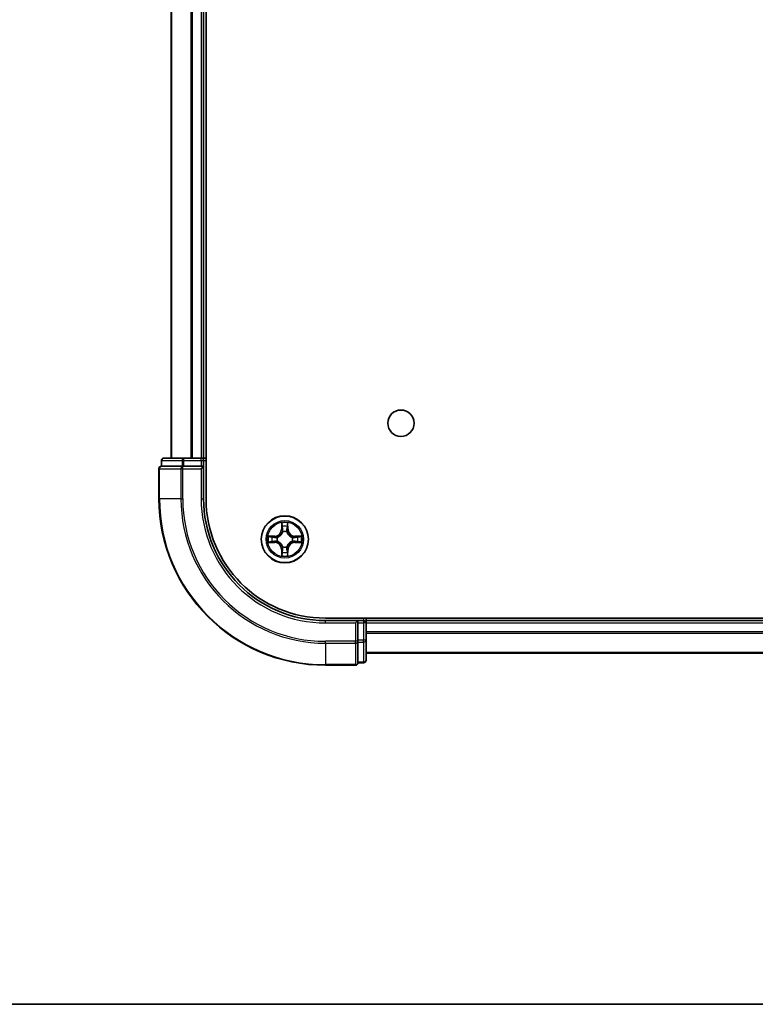
# Model space of a CAD drawing. Units: millimetres. Extents: x 36 to 7786, y 20 to 1565.
# Drawn here: x 1796 to 1887, y 20 to 141 of the extents above; entities that cross this region are included whole.
import ezdxf

# ---------------------------------------------------------------- set-up
doc = ezdxf.new("R2010")
doc.units = ezdxf.units.MM
doc.header["$LTSCALE"] = 2.5
for name, color, linetype, lineweight in [('Border (ISO)', 7, 'Continuous', 35), ('Visible (ISO)', 7, 'Continuous', 35), ('Visible Narrow (ISO)', 7, 'Continuous', 25)]:
    doc.layers.add(name, color=color, linetype=linetype, lineweight=lineweight)

# ---------------------------------------------------------------- blocks, each defined once
blk = doc.blocks.new('Borders tk図枠')
at = {"layer": 'Border (ISO)'}
blk.add_line((14.5, 8), (405.5, 8), dxfattribs=at)

msp = doc.modelspace()

# ---------------------------------------------------------------- linework, layer by layer
at = {"layer": 'Visible (ISO)'}
for p, q in [((1819.3652, 82.2606), (1819.3652, 472.2606)), ((1815.0652, 467.2606), (1815.0652, 87.2606)), ((1819.0652, 87.2606), (1819.0652, 467.2606)), ((1813.8652, 86.9606), (1813.8652, 86.2606)), ((1813.9365, 86.2606), (1813.8652, 86.2606)), ((1813.9365, 86.2606), (1816.4143, 86.2606)), ((1816.643, 87.2606), (1814.1652, 87.2606)), ((1816.5041, 86.2606), (1816.4143, 86.2606)), ((1816.643, 86.2606), (1816.5041, 86.2606)), ((1818.7652, 87.2606), (1816.643, 87.2606)), ((1816.643, 86.2606), (1818.7652, 86.2606)), ((1819.0652, 87.2606), (1818.7652, 87.2606)), ((1818.7652, 85.9606), (1819.0652, 86.2606)), ((1819.0652, 86.2606), (1818.7652, 86.2606)), ((1819.3652, 87.2606), (1819.0652, 87.2606)), ((1819.0652, 86.2606), (1819.0652, 86.9606)), ((1819.0652, 82.2606), (1819.0652, 86.2606)), ((1813.5652, 85.9606), (1813.5652, 82.2606)), ((1954.0652, 67.5606), (1834.0652, 67.5606)), ((1838.0652, 67.2606), (1834.0652, 67.2606)), ((1838.0652, 67.2606), (1837.7652, 66.9606)), ((1838.7652, 67.2606), (1838.0652, 67.2606)), ((1838.0652, 66.9606), (1838.0652, 67.2606)), ((1838.0652, 66.9606), (1838.0652, 64.8384)), ((1839.0652, 67.2606), (1839.0652, 67.5606)), ((1839.0652, 66.9606), (1839.0652, 67.2606)), ((1949.0652, 67.2606), (1839.0652, 67.2606)), ((1839.0652, 64.8384), (1839.0652, 66.9606)), ((1838.0652, 64.6995), (1838.0652, 64.8384)), ((1838.0652, 64.6097), (1838.0652, 64.6995)), ((1838.0652, 64.6097), (1838.0652, 62.1319)), ((1839.0652, 62.3606), (1839.0652, 64.8384)), ((1839.0652, 63.2606), (1949.0652, 63.2606)), ((1838.0652, 62.0606), (1838.0652, 62.1319)), ((1838.0652, 62.0606), (1838.7652, 62.0606)), ((1834.0652, 61.7606), (1837.7652, 61.7606))]:
    msp.add_line(p, q, dxfattribs=at)
for centre, radius in [((1843.3652, 91.5606), 1.621), ((1829.0652, 77.2606), 2.9)]:
    msp.add_circle(centre, radius, dxfattribs=at)
for centre, radius, start, end in [((1813.8652, 85.9606), 0.3, 90, 180), ((1814.1652, 86.9606), 0.3, 90, 180), ((1818.7652, 86.9606), 0.3, 0, 90), ((1834.0652, 82.2606), 20.5, 180, 270), ((1834.0652, 82.2606), 15, 180, 270), ((1834.0652, 82.2606), 14.7, 180, 270), ((1838.7652, 66.9606), 0.3, 0, 90), ((1837.7652, 62.0606), 0.3, 270, 0), ((1838.7652, 62.3606), 0.3, 270, 0)]:
    msp.add_arc(centre, radius, start, end, dxfattribs=at)
at = {"layer": 'Visible Narrow (ISO)'}
for p, q in [((1815.1348, 87.2606), (1815.1348, 467.2606)), ((1817.4753, 467.2606), (1817.4753, 87.2606)), ((1817.7058, 87.2606), (1817.7058, 467.2606)), ((1818.7652, 467.2606), (1818.7652, 87.2606)), ((1813.9365, 86.9606), (1813.8652, 86.9606)), ((1813.9365, 86.9606), (1816.4143, 86.9606)), ((1813.9365, 86.2606), (1813.9365, 86.9606)), ((1816.643, 86.9606), (1816.4143, 86.9606)), ((1816.4143, 86.9606), (1816.4143, 86.2606)), ((1816.5041, 85.9606), (1816.5041, 86.2606)), ((1816.643, 86.9606), (1816.643, 87.2606)), ((1816.643, 86.9606), (1818.7652, 86.9606)), ((1816.643, 86.2606), (1816.643, 86.9606)), ((1818.7652, 86.9606), (1818.7652, 87.2606)), ((1818.7652, 86.9606), (1819.0652, 86.9606)), ((1818.7652, 86.9606), (1818.7652, 86.2606)), ((1819.0652, 86.9606), (1819.3652, 86.9606)), ((1813.6365, 85.9606), (1813.5652, 85.9606)), ((1813.6365, 85.9606), (1816.2754, 85.9606)), ((1813.6365, 82.2606), (1813.6365, 85.9606)), ((1816.5041, 85.9606), (1816.2754, 85.9606)), ((1816.2754, 85.9606), (1816.2754, 82.2606)), ((1816.5041, 85.9606), (1818.7652, 85.9606)), ((1816.5041, 82.2606), (1816.5041, 85.9606)), ((1818.7652, 85.9606), (1818.7652, 82.2606)), ((1813.6365, 82.2606), (1813.5652, 82.2606)), ((1816.2754, 82.2606), (1813.6365, 82.2606)), ((1816.2754, 82.2606), (1816.5041, 82.2606)), ((1818.7652, 82.2606), (1819.0652, 82.2606)), ((1828.6748, 79.2834), (1828.6612, 78.5038)), ((1828.711, 78.503), (1828.7196, 78.993)), ((1829.4109, 78.993), (1829.4195, 78.503)), ((1829.4693, 78.5038), (1829.4557, 79.2834)), ((1827.8221, 77.6647), (1827.0425, 77.6511)), ((1827.3329, 77.6063), (1827.8229, 77.6149)), ((1827.8229, 77.6149), (1827.8221, 77.6647)), ((1827.8229, 77.6149), (1827.8242, 77.5423)), ((1828.711, 78.503), (1828.6612, 78.5038)), ((1828.711, 78.503), (1828.7836, 78.5017)), ((1828.8241, 78.1769), (1828.8187, 78.1975)), ((1829.3118, 78.1975), (1829.3064, 78.1769)), ((1829.4195, 78.503), (1829.3469, 78.5017)), ((1829.4195, 78.503), (1829.4693, 78.5038)), ((1830.3076, 77.6149), (1830.3063, 77.5423)), ((1830.3076, 77.6149), (1830.3084, 77.6647)), ((1830.3076, 77.6149), (1830.7976, 77.6063)), ((1831.088, 77.6511), (1830.3084, 77.6647)), ((1827.0425, 76.8702), (1827.8221, 76.8566)), ((1827.8229, 76.9064), (1827.3329, 76.9149)), ((1827.8229, 76.9064), (1827.8221, 76.8566)), ((1827.8229, 76.9064), (1827.8242, 76.979)), ((1828.1283, 77.5072), (1828.149, 77.5017)), ((1828.149, 77.0195), (1828.1283, 77.0141)), ((1829.9815, 77.5017), (1830.0022, 77.5072)), ((1830.0022, 77.0141), (1829.9815, 77.0195)), ((1830.3076, 76.9064), (1830.3063, 76.979)), ((1830.7976, 76.9149), (1830.3076, 76.9064)), ((1830.3076, 76.9064), (1830.3084, 76.8566)), ((1830.3084, 76.8566), (1831.088, 76.8702)), ((1828.711, 76.0183), (1828.6612, 76.0174)), ((1828.6612, 76.0174), (1828.6748, 75.2379)), ((1828.711, 76.0183), (1828.7836, 76.0196)), ((1828.7196, 75.5282), (1828.711, 76.0183)), ((1828.8187, 76.3237), (1828.8241, 76.3443)), ((1829.3064, 76.3443), (1829.3118, 76.3237)), ((1829.4195, 76.0183), (1829.3469, 76.0196)), ((1829.4195, 76.0183), (1829.4109, 75.5282)), ((1829.4195, 76.0183), (1829.4693, 76.0174)), ((1829.4557, 75.2379), (1829.4693, 76.0174)), ((1834.0652, 66.9606), (1834.0652, 67.2606)), ((1834.0652, 66.9606), (1837.7652, 66.9606)), ((1837.7652, 66.9606), (1837.7652, 64.6995)), ((1838.0652, 66.9606), (1838.7652, 66.9606)), ((1838.7652, 67.5606), (1838.7652, 67.2606)), ((1838.7652, 67.2606), (1838.7652, 66.9606)), ((1838.7652, 66.9606), (1838.7652, 64.8384)), ((1839.0652, 66.9606), (1838.7652, 66.9606)), ((1839.0652, 66.9606), (1949.0652, 66.9606)), ((1949.0652, 65.8543), (1839.0652, 65.8543)), ((1839.0652, 65.7007), (1949.0652, 65.7007)), ((1837.7652, 64.6995), (1834.0652, 64.6995)), ((1834.0652, 64.4708), (1834.0652, 64.6995)), ((1834.0652, 64.4708), (1837.7652, 64.4708)), ((1834.0652, 64.4708), (1834.0652, 61.8319)), ((1838.0652, 64.6995), (1837.7652, 64.6995)), ((1837.7652, 64.4708), (1837.7652, 64.6995)), ((1837.7652, 64.4708), (1837.7652, 61.8319)), ((1838.7652, 64.8384), (1838.0652, 64.8384)), ((1838.0652, 64.6097), (1838.7652, 64.6097)), ((1839.0652, 64.8384), (1838.7652, 64.8384)), ((1838.7652, 64.6097), (1838.7652, 64.8384)), ((1838.7652, 64.6097), (1838.7652, 62.1319)), ((1949.0652, 63.307), (1839.0652, 63.307)), ((1838.7652, 62.1319), (1838.0652, 62.1319)), ((1838.7652, 62.0606), (1838.7652, 62.1319)), ((1837.7652, 61.8319), (1834.0652, 61.8319)), ((1834.0652, 61.8319), (1834.0652, 61.7606)), ((1837.7652, 61.7606), (1837.7652, 61.8319))]:
    msp.add_line(p, q, dxfattribs=at)
for radius in [2.8677, 2.3092, 2.1415]:
    msp.add_circle((1829.0652, 77.2606), radius, dxfattribs=at)
for centre, radius, start, end in [((1834.0652, 82.2606), 20.4288, 180, 270), ((1834.0652, 82.2606), 17.7899, 180, 270), ((1834.0652, 82.2606), 17.5611, 180, 270), ((1834.0652, 82.2606), 15.3, 180, 270), ((1829.0652, 77.2606), 2.0601, 79.074582, 100.925418), ((1829.0652, 77.2606), 1.6122, 79.692479, 100.307521), ((1829.0652, 77.2606), 2.0601, 169.074582, 190.925418), ((1827.8071, 78.5187), 0.8542, 271, 359), ((1827.8071, 78.5187), 0.904, 271, 359), ((1829.0652, 77.2606), 0.9688, 75.258044, 104.741956), ((1829.0652, 77.2606), 0.9475, 75.258044, 104.741956), ((1830.3234, 78.5187), 0.904, 181, 269), ((1830.3234, 78.5187), 0.8542, 181, 269), ((1829.0652, 77.2606), 2.0601, 349.074582, 10.925418), ((1829.0652, 77.2606), 1.6122, 169.692479, 190.307521), ((1827.8071, 76.0025), 0.8542, 1, 89), ((1827.8071, 76.0025), 0.904, 1, 89), ((1829.0652, 77.2606), 0.9688, 165.258044, 194.741956), ((1829.0652, 77.2606), 0.9475, 165.258044, 194.741956), ((1830.3234, 76.0025), 0.904, 91, 179), ((1830.3234, 76.0025), 0.8542, 91, 179), ((1829.0652, 77.2606), 0.9475, 345.258044, 14.741956), ((1829.0652, 77.2606), 0.9688, 345.258044, 14.741956), ((1829.0652, 77.2606), 1.6122, 349.692479, 10.307521), ((1829.0652, 77.2606), 2.0601, 259.074582, 280.925418), ((1829.0652, 77.2606), 1.6122, 259.692479, 280.307521), ((1829.0652, 77.2606), 0.9688, 255.258044, 284.741956), ((1829.0652, 77.2606), 0.9475, 255.258044, 284.741956)]:
    msp.add_arc(centre, radius, start, end, dxfattribs=at)
for centre, major_axis, ratio, start_param, end_param in [((1813.8652, 85.9606), (0, 0.3), 0.76250914, 0, 1.57079633), ((1814.1652, 86.9606), (0, 0.3), 0.76250914, 0, 1.57079633), ((1816.5041, 85.9606), (0, 0.3), 0.76250914, 0, 1.57079633), ((1816.643, 86.9606), (0, 0.3), 0.76250914, 0, 1.57079633), ((1828.7694, 78.9921), (-0.05, -0.002), 0.54850665, 4.7835784, 6.17876057), ((1828.7848, 78.8027), (-0.0494, -0.008), 0.89574018, 4.73044269, 6.08586581), ((1829.3457, 78.8027), (0.0494, -0.008), 0.89574018, 0.19731949, 1.55274262), ((1829.3611, 78.9921), (0.05, -0.002), 0.54850665, 0.10442473, 1.4996069), ((1827.3337, 77.5565), (0.002, 0.05), 0.54850665, 0.10442473, 1.4996069), ((1828.8301, 78.1542), (-0.0492, 0.0091), 0.87684642, 5.10328313, 6.10089396), ((1828.8301, 78.1542), (-0.0477, 0.0149), 0.41070123, 4.96449783, 6.18744952), ((1828.8334, 78.5008), (-0.0494, -0.008), 0.89572054, 4.73483766, 6.08588361), ((1829.2971, 78.5008), (0.0494, -0.008), 0.89572054, 0.1973017, 1.54834765), ((1829.3004, 78.1542), (0.0477, 0.0149), 0.41070123, 0.09573579, 1.31868747), ((1829.3004, 78.1542), (0.0492, 0.0091), 0.87684641, 0.18229136, 1.17990219), ((1830.7968, 77.5565), (-0.002, 0.05), 0.54850665, 4.7835784, 6.17876057), ((1827.3337, 76.9647), (0.002, -0.05), 0.54850665, 4.7835784, 6.17876057), ((1827.5232, 77.5411), (0.008, 0.0494), 0.89574018, 0.19731949, 1.55274262), ((1827.5232, 76.9802), (0.008, -0.0494), 0.89574018, 4.73044269, 6.08586581), ((1827.8251, 77.4924), (0.008, 0.0494), 0.89572054, 0.1973017, 1.54834765), ((1827.8251, 77.0288), (0.008, -0.0494), 0.89572054, 4.73483766, 6.08588361), ((1828.1717, 77.4958), (-0.0091, 0.0492), 0.87684641, 0.18229136, 1.17990219), ((1828.1717, 77.0255), (-0.0091, -0.0492), 0.87684642, 5.10328313, 6.10089396), ((1828.1717, 77.4958), (-0.0149, 0.0477), 0.41070123, 0.09573579, 1.31868747), ((1828.1717, 77.0255), (-0.0149, -0.0477), 0.41070123, 4.96449783, 6.18744952), ((1829.9588, 77.4958), (0.0091, 0.0492), 0.87684642, 5.10328313, 6.10089396), ((1829.9588, 77.4958), (0.0149, 0.0477), 0.41070123, 4.96449783, 6.18744952), ((1829.9588, 77.0255), (0.0149, -0.0477), 0.41070123, 0.09573579, 1.31868747), ((1829.9588, 77.0255), (0.0091, -0.0492), 0.87684641, 0.18229136, 1.17990219), ((1830.3054, 77.4924), (-0.008, 0.0494), 0.89572054, 4.73483766, 6.08588361), ((1830.3054, 77.0288), (-0.008, -0.0494), 0.89572054, 0.1973017, 1.54834765), ((1830.6073, 77.5411), (-0.008, 0.0494), 0.89574018, 4.73044269, 6.08586581), ((1830.6073, 76.9802), (-0.008, -0.0494), 0.89574018, 0.19731949, 1.55274262), ((1830.7968, 76.9647), (-0.002, -0.05), 0.54850665, 0.10442473, 1.4996069), ((1828.7694, 75.5291), (-0.05, 0.002), 0.54850665, 0.10442473, 1.4996069), ((1828.7848, 75.7185), (-0.0494, 0.008), 0.89574018, 0.19731949, 1.55274262), ((1828.8301, 76.367), (-0.0492, -0.0091), 0.87684641, 0.18229136, 1.17990219), ((1828.8301, 76.367), (-0.0477, -0.0149), 0.41070123, 0.09573579, 1.31868747), ((1828.8334, 76.0204), (-0.0494, 0.008), 0.89572054, 0.1973017, 1.54834765), ((1829.2971, 76.0204), (0.0494, 0.008), 0.89572054, 4.73483766, 6.08588361), ((1829.3004, 76.367), (0.0477, -0.0149), 0.41070123, 4.96449783, 6.18744952), ((1829.3004, 76.367), (0.0492, -0.0091), 0.87684642, 5.10328313, 6.10089396), ((1829.3457, 75.7185), (0.0494, 0.008), 0.89574018, 4.73044269, 6.08586581), ((1829.3611, 75.5291), (0.05, 0.002), 0.54850665, 4.7835784, 6.17876057), ((1837.7652, 64.6995), (0.3, 0), 0.76250914, 4.71238898, 6.28318531), ((1838.7652, 64.8384), (0.3, 0), 0.76250914, 4.71238898, 6.28318531), ((1837.7652, 62.0606), (0.3, 0), 0.76250914, 4.71238898, 6.28318531), ((1838.7652, 62.3606), (0.3, 0), 0.76250914, 4.71238898, 6.28318531)]:
    msp.add_ellipse(centre, major_axis=major_axis, ratio=ratio, start_param=start_param, end_param=end_param, dxfattribs=at)
for points, knots in [([(1828.7647, 79.0193), (1828.7643, 79.0344), (1828.7622, 79.0499), (1828.7537, 79.0908), (1828.7456, 79.1165), (1828.7275, 79.1651), (1828.7178, 79.1882), (1828.697, 79.2353), (1828.6859, 79.2594), (1828.6748, 79.2834)], [0, 0, 0, 0, 0.0059340385, 0.0059340385, 0.0154285, 0.0154285, 0.0237449879, 0.0237449879, 0.0323943032, 0.0323943032, 0.0323943032, 0.0323943032]), ([(1828.6748, 79.2834), (1828.6803, 79.257), (1828.6859, 79.2305), (1828.6963, 79.1786), (1828.7011, 79.1532), (1828.7101, 79.0997), (1828.7141, 79.0715), (1828.7183, 79.0265), (1828.7194, 79.0095), (1828.7196, 78.993)], [-0.0323943032, -0.0323943032, -0.0323943032, -0.0323943032, -0.0237449879, -0.0237449879, -0.0154285, -0.0154285, -0.0059340385, -0.0059340385, 0, 0, 0, 0]), ([(1828.7196, 78.993), (1828.7212, 78.9527), (1828.7233, 78.9158), (1828.7285, 78.8519), (1828.7316, 78.8248), (1828.735, 78.8036)], [0, 0, 0, 0, 0.014491423, 0.014491423, 0.0289828459, 0.0289828459, 0.0289828459, 0.0289828459]), ([(1828.7768, 78.8468), (1828.7737, 78.8661), (1828.7712, 78.8907), (1828.7671, 78.949), (1828.7656, 78.9826), (1828.7647, 79.0193)], [-0.0289828459, -0.0289828459, -0.0289828459, -0.0289828459, -0.014491423, -0.014491423, 0, 0, 0, 0]), ([(1828.8252, 78.5449), (1828.8171, 78.5952), (1828.8091, 78.6455), (1828.7929, 78.7461), (1828.7849, 78.7965), (1828.7768, 78.8468)], [-0.0687798542, -0.0687798542, -0.0687798542, -0.0687798542, -0.0343899271, -0.0343899271, 0, 0, 0, 0]), ([(1829.3537, 78.8468), (1829.3456, 78.7965), (1829.3376, 78.7461), (1829.3214, 78.6455), (1829.3134, 78.5952), (1829.3053, 78.5449)], [-0.0687798542, -0.0687798542, -0.0687798542, -0.0687798542, -0.0343899271, -0.0343899271, 0, 0, 0, 0]), ([(1829.3658, 79.0193), (1829.3649, 78.9828), (1829.3634, 78.9494), (1829.3594, 78.8911), (1829.3568, 78.8662), (1829.3537, 78.8468)], [-0.0289828459, -0.0289828459, -0.0289828459, -0.0289828459, -0.0145850634, -0.0145850634, 0, 0, 0, 0]), ([(1829.4557, 79.2834), (1829.4422, 79.2542), (1829.4286, 79.2248), (1829.4, 79.1582), (1829.3857, 79.1215), (1829.3703, 79.0629), (1829.3663, 79.0407), (1829.3658, 79.0193)], [-0.0003383294, -0.0003383294, -0.0003383294, -0.0003383294, 0.0102009359, 0.0102009359, 0.0236501899, 0.0236501899, 0.0320559737, 0.0320559737, 0.0320559737, 0.0320559737]), ([(1829.3955, 78.8036), (1829.3989, 78.8249), (1829.402, 78.8522), (1829.4072, 78.9163), (1829.4093, 78.9529), (1829.4109, 78.993)], [0, 0, 0, 0, 0.0145850634, 0.0145850634, 0.0289828459, 0.0289828459, 0.0289828459, 0.0289828459]), ([(1829.4109, 78.993), (1829.4112, 79.0164), (1829.4132, 79.0408), (1829.4208, 79.1052), (1829.4279, 79.1457), (1829.4421, 79.2189), (1829.4489, 79.2513), (1829.4557, 79.2834)], [-0.0320559737, -0.0320559737, -0.0320559737, -0.0320559737, -0.0236501899, -0.0236501899, -0.0102009359, -0.0102009359, 0.0003383294, 0.0003383294, 0.0003383294, 0.0003383294]), ([(1827.3329, 77.6063), (1827.3095, 77.6066), (1827.2851, 77.6085), (1827.2206, 77.6162), (1827.1802, 77.6233), (1827.107, 77.6375), (1827.0746, 77.6443), (1827.0425, 77.6511)], [-0.0320559737, -0.0320559737, -0.0320559737, -0.0320559737, -0.0236501899, -0.0236501899, -0.0102009359, -0.0102009359, 0.0003383294, 0.0003383294, 0.0003383294, 0.0003383294]), ([(1827.0425, 77.6511), (1827.0717, 77.6376), (1827.1011, 77.624), (1827.1676, 77.5954), (1827.2044, 77.5811), (1827.263, 77.5657), (1827.2852, 77.5617), (1827.3065, 77.5612)], [-0.0003383294, -0.0003383294, -0.0003383294, -0.0003383294, 0.0102009359, 0.0102009359, 0.0236501899, 0.0236501899, 0.0320559737, 0.0320559737, 0.0320559737, 0.0320559737]), ([(1827.5223, 77.5909), (1827.501, 77.5943), (1827.4736, 77.5974), (1827.4096, 77.6026), (1827.373, 77.6047), (1827.3329, 77.6063)], [0, 0, 0, 0, 0.0145850634, 0.0145850634, 0.0289828459, 0.0289828459, 0.0289828459, 0.0289828459]), ([(1828.149, 77.5017), (1828.1648, 77.5069), (1828.1807, 77.5125), (1828.2767, 77.549), (1828.3558, 77.5907), (1828.4785, 77.6786), (1828.5242, 77.7172), (1828.5664, 77.7595), (1828.6087, 77.8017), (1828.6473, 77.8474), (1828.7352, 77.9701), (1828.7769, 78.0492), (1828.8134, 78.1452), (1828.819, 78.161), (1828.8241, 78.1769)], [-0.174866013, -0.174866013, -0.174866013, -0.174866013, -0.16940495, -0.16940495, -0.141674077, -0.141674077, -0.124342281, -0.124342281, -0.124342281, -0.107010485, -0.107010485, -0.079279611, -0.079279611, -0.073818549, -0.073818549, -0.073818549, -0.073818549]), ([(1828.7832, 78.1709), (1828.7785, 78.1558), (1828.7734, 78.1408), (1828.7402, 78.0495), (1828.7023, 77.9746), (1828.6222, 77.8596), (1828.5868, 77.8171), (1828.5478, 77.7781), (1828.5088, 77.7391), (1828.4663, 77.7037), (1828.3513, 77.6235), (1828.2764, 77.5857), (1828.1851, 77.5525), (1828.1701, 77.5474), (1828.1549, 77.5427)], [0.073818549, 0.073818549, 0.073818549, 0.073818549, 0.079279611, 0.079279611, 0.107010485, 0.107010485, 0.124342281, 0.124342281, 0.124342281, 0.141674077, 0.141674077, 0.16940495, 0.16940495, 0.174866013, 0.174866013, 0.174866013, 0.174866013]), ([(1828.735, 78.8036), (1828.7431, 78.7533), (1828.7512, 78.703), (1828.7674, 78.6023), (1828.7755, 78.552), (1828.7836, 78.5017)], [0, 0, 0, 0, 0.0343899271, 0.0343899271, 0.0687798542, 0.0687798542, 0.0687798542, 0.0687798542]), ([(1828.7836, 78.5017), (1828.7953, 78.4333), (1828.7999, 78.3636), (1828.7947, 78.2525), (1828.7905, 78.2122), (1828.7832, 78.1709)], [0, 0, 0, 0, 0.0491206273, 0.0491206273, 0.0764653604, 0.0764653604, 0.0764653604, 0.0764653604]), ([(1828.8187, 78.1975), (1828.8275, 78.2409), (1828.833, 78.2832), (1828.8406, 78.3998), (1828.8367, 78.473), (1828.8252, 78.5449)], [-0.0764653604, -0.0764653604, -0.0764653604, -0.0764653604, -0.0491206273, -0.0491206273, 0, 0, 0, 0]), ([(1829.3053, 78.5449), (1829.2938, 78.473), (1829.2899, 78.3998), (1829.2975, 78.2832), (1829.303, 78.2409), (1829.3118, 78.1975)], [-0.0982412545, -0.0982412545, -0.0982412545, -0.0982412545, -0.0491206273, -0.0491206273, -0.0217758941, -0.0217758941, -0.0217758941, -0.0217758941]), ([(1829.3064, 78.1769), (1829.3115, 78.161), (1829.3171, 78.1452), (1829.3536, 78.0492), (1829.3953, 77.9701), (1829.4832, 77.8474), (1829.5218, 77.8017), (1829.5641, 77.7595), (1829.6063, 77.7172), (1829.652, 77.6786), (1829.7747, 77.5907), (1829.8538, 77.549), (1829.9498, 77.5125), (1829.9657, 77.5069), (1829.9815, 77.5017)], [-0.174866013, -0.174866013, -0.174866013, -0.174866013, -0.16940495, -0.16940495, -0.141674077, -0.141674077, -0.124342281, -0.124342281, -0.124342281, -0.107010485, -0.107010485, -0.079279611, -0.079279611, -0.073818549, -0.073818549, -0.073818549, -0.073818549]), ([(1829.3473, 78.1709), (1829.34, 78.2122), (1829.3358, 78.2525), (1829.3306, 78.3636), (1829.3352, 78.4333), (1829.3469, 78.5017)], [0.0217758941, 0.0217758941, 0.0217758941, 0.0217758941, 0.0491206273, 0.0491206273, 0.0982412545, 0.0982412545, 0.0982412545, 0.0982412545]), ([(1829.3469, 78.5017), (1829.355, 78.552), (1829.3631, 78.6023), (1829.3793, 78.703), (1829.3874, 78.7533), (1829.3955, 78.8036)], [0, 0, 0, 0, 0.0343899271, 0.0343899271, 0.0687798542, 0.0687798542, 0.0687798542, 0.0687798542]), ([(1829.9756, 77.5427), (1829.9604, 77.5474), (1829.9454, 77.5525), (1829.8541, 77.5857), (1829.7792, 77.6235), (1829.6642, 77.7037), (1829.6217, 77.7391), (1829.5827, 77.7781), (1829.5437, 77.8171), (1829.5083, 77.8596), (1829.4282, 77.9746), (1829.3903, 78.0495), (1829.3571, 78.1408), (1829.352, 78.1558), (1829.3473, 78.1709)], [0.073818549, 0.073818549, 0.073818549, 0.073818549, 0.079279611, 0.079279611, 0.107010485, 0.107010485, 0.124342281, 0.124342281, 0.124342281, 0.141674077, 0.141674077, 0.16940495, 0.16940495, 0.174866013, 0.174866013, 0.174866013, 0.174866013]), ([(1830.7976, 77.6063), (1830.7573, 77.6047), (1830.7204, 77.6026), (1830.6565, 77.5974), (1830.6294, 77.5943), (1830.6082, 77.5909)], [0, 0, 0, 0, 0.014491423, 0.014491423, 0.0289828459, 0.0289828459, 0.0289828459, 0.0289828459]), ([(1831.088, 77.6511), (1831.0617, 77.6455), (1831.0351, 77.64), (1830.9832, 77.6296), (1830.9579, 77.6248), (1830.9043, 77.6158), (1830.8761, 77.6118), (1830.8312, 77.6075), (1830.8142, 77.6065), (1830.7976, 77.6063)], [-0.0323943032, -0.0323943032, -0.0323943032, -0.0323943032, -0.0237449879, -0.0237449879, -0.0154285, -0.0154285, -0.0059340385, -0.0059340385, 0, 0, 0, 0]), ([(1830.824, 77.5612), (1830.839, 77.5616), (1830.8545, 77.5636), (1830.8955, 77.5722), (1830.9211, 77.5803), (1830.9698, 77.5984), (1830.9928, 77.6081), (1831.04, 77.6289), (1831.0641, 77.64), (1831.088, 77.6511)], [0, 0, 0, 0, 0.0059340385, 0.0059340385, 0.0154285, 0.0154285, 0.0237449879, 0.0237449879, 0.0323943032, 0.0323943032, 0.0323943032, 0.0323943032]), ([(1827.3065, 76.9601), (1827.2915, 76.9597), (1827.276, 76.9576), (1827.235, 76.9491), (1827.2094, 76.941), (1827.1607, 76.9228), (1827.1377, 76.9132), (1827.0905, 76.8924), (1827.0664, 76.8812), (1827.0425, 76.8702)], [0, 0, 0, 0, 0.0059340385, 0.0059340385, 0.0154285, 0.0154285, 0.0237449879, 0.0237449879, 0.0323943032, 0.0323943032, 0.0323943032, 0.0323943032]), ([(1827.0425, 76.8702), (1827.0688, 76.8757), (1827.0954, 76.8813), (1827.1473, 76.8917), (1827.1726, 76.8965), (1827.2262, 76.9055), (1827.2544, 76.9095), (1827.2993, 76.9137), (1827.3163, 76.9148), (1827.3329, 76.9149)], [-0.0323943032, -0.0323943032, -0.0323943032, -0.0323943032, -0.0237449879, -0.0237449879, -0.0154285, -0.0154285, -0.0059340385, -0.0059340385, 0, 0, 0, 0]), ([(1827.3065, 77.5612), (1827.3431, 77.5603), (1827.3765, 77.5588), (1827.4348, 77.5548), (1827.4597, 77.5522), (1827.4791, 77.5491)], [-0.0289828459, -0.0289828459, -0.0289828459, -0.0289828459, -0.0145850634, -0.0145850634, 0, 0, 0, 0]), ([(1827.4791, 76.9722), (1827.4598, 76.9691), (1827.4351, 76.9665), (1827.3769, 76.9625), (1827.3433, 76.961), (1827.3065, 76.9601)], [-0.0289828459, -0.0289828459, -0.0289828459, -0.0289828459, -0.014491423, -0.014491423, 0, 0, 0, 0]), ([(1827.3329, 76.9149), (1827.3732, 76.9166), (1827.4101, 76.9187), (1827.474, 76.9239), (1827.5011, 76.927), (1827.5223, 76.9304)], [0, 0, 0, 0, 0.014491423, 0.014491423, 0.0289828459, 0.0289828459, 0.0289828459, 0.0289828459]), ([(1827.4791, 77.5491), (1827.5294, 77.541), (1827.5797, 77.5329), (1827.6804, 77.5168), (1827.7307, 77.5087), (1827.781, 77.5007)], [-0.0687798542, -0.0687798542, -0.0687798542, -0.0687798542, -0.0343899271, -0.0343899271, 0, 0, 0, 0]), ([(1827.781, 77.0206), (1827.7307, 77.0125), (1827.6804, 77.0045), (1827.5797, 76.9883), (1827.5294, 76.9802), (1827.4791, 76.9722)], [-0.0687798542, -0.0687798542, -0.0687798542, -0.0687798542, -0.0343899271, -0.0343899271, 0, 0, 0, 0]), ([(1827.8242, 77.5423), (1827.7739, 77.5504), (1827.7236, 77.5585), (1827.6229, 77.5747), (1827.5726, 77.5828), (1827.5223, 77.5909)], [0, 0, 0, 0, 0.0343899271, 0.0343899271, 0.0687798542, 0.0687798542, 0.0687798542, 0.0687798542]), ([(1827.5223, 76.9304), (1827.5726, 76.9385), (1827.6229, 76.9466), (1827.7236, 76.9628), (1827.7739, 76.9709), (1827.8242, 76.979)], [0, 0, 0, 0, 0.0343899271, 0.0343899271, 0.0687798542, 0.0687798542, 0.0687798542, 0.0687798542]), ([(1827.781, 77.5007), (1827.8529, 77.4892), (1827.9261, 77.4853), (1828.0427, 77.4929), (1828.085, 77.4984), (1828.1283, 77.5072)], [-0.0982412545, -0.0982412545, -0.0982412545, -0.0982412545, -0.0491206273, -0.0491206273, -0.0217758941, -0.0217758941, -0.0217758941, -0.0217758941]), ([(1828.1283, 77.0141), (1828.085, 77.0229), (1828.0427, 77.0283), (1827.9261, 77.0359), (1827.8529, 77.0321), (1827.781, 77.0206)], [-0.0764653604, -0.0764653604, -0.0764653604, -0.0764653604, -0.0491206273, -0.0491206273, 0, 0, 0, 0]), ([(1828.1549, 77.5427), (1828.1137, 77.5354), (1828.0734, 77.5311), (1827.9623, 77.526), (1827.8926, 77.5306), (1827.8242, 77.5423)], [0.0217758941, 0.0217758941, 0.0217758941, 0.0217758941, 0.0491206273, 0.0491206273, 0.0982412545, 0.0982412545, 0.0982412545, 0.0982412545]), ([(1827.8242, 76.979), (1827.8926, 76.9907), (1827.9623, 76.9952), (1828.0734, 76.9901), (1828.1137, 76.9859), (1828.1549, 76.9786)], [0, 0, 0, 0, 0.0491206273, 0.0491206273, 0.0764653604, 0.0764653604, 0.0764653604, 0.0764653604]), ([(1828.8241, 76.3443), (1828.819, 76.3602), (1828.8134, 76.3761), (1828.7769, 76.4721), (1828.7352, 76.5512), (1828.6473, 76.6739), (1828.6087, 76.7195), (1828.5664, 76.7618), (1828.5242, 76.8041), (1828.4785, 76.8427), (1828.3558, 76.9306), (1828.2767, 76.9723), (1828.1807, 77.0088), (1828.1648, 77.0144), (1828.149, 77.0195)], [-0.174866013, -0.174866013, -0.174866013, -0.174866013, -0.16940495, -0.16940495, -0.141674077, -0.141674077, -0.124342281, -0.124342281, -0.124342281, -0.107010485, -0.107010485, -0.079279611, -0.079279611, -0.073818549, -0.073818549, -0.073818549, -0.073818549]), ([(1828.1549, 76.9786), (1828.1701, 76.9739), (1828.1851, 76.9688), (1828.2764, 76.9356), (1828.3513, 76.8977), (1828.4663, 76.8175), (1828.5088, 76.7822), (1828.5478, 76.7432), (1828.5868, 76.7042), (1828.6222, 76.6617), (1828.7023, 76.5467), (1828.7402, 76.4718), (1828.7734, 76.3805), (1828.7785, 76.3654), (1828.7832, 76.3503)], [0.073818549, 0.073818549, 0.073818549, 0.073818549, 0.079279611, 0.079279611, 0.107010485, 0.107010485, 0.124342281, 0.124342281, 0.124342281, 0.141674077, 0.141674077, 0.16940495, 0.16940495, 0.174866013, 0.174866013, 0.174866013, 0.174866013]), ([(1829.9815, 77.0195), (1829.9657, 77.0144), (1829.9498, 77.0088), (1829.8538, 76.9723), (1829.7747, 76.9306), (1829.652, 76.8427), (1829.6063, 76.8041), (1829.5641, 76.7618), (1829.5218, 76.7195), (1829.4832, 76.6739), (1829.3953, 76.5512), (1829.3536, 76.4721), (1829.3171, 76.3761), (1829.3115, 76.3602), (1829.3064, 76.3443)], [-0.174866013, -0.174866013, -0.174866013, -0.174866013, -0.16940495, -0.16940495, -0.141674077, -0.141674077, -0.124342281, -0.124342281, -0.124342281, -0.107010485, -0.107010485, -0.079279611, -0.079279611, -0.073818549, -0.073818549, -0.073818549, -0.073818549]), ([(1829.3473, 76.3503), (1829.352, 76.3654), (1829.3571, 76.3805), (1829.3903, 76.4718), (1829.4282, 76.5467), (1829.5083, 76.6617), (1829.5437, 76.7042), (1829.5827, 76.7432), (1829.6217, 76.7822), (1829.6642, 76.8175), (1829.7792, 76.8977), (1829.8541, 76.9356), (1829.9454, 76.9688), (1829.9604, 76.9739), (1829.9756, 76.9786)], [0.073818549, 0.073818549, 0.073818549, 0.073818549, 0.079279611, 0.079279611, 0.107010485, 0.107010485, 0.124342281, 0.124342281, 0.124342281, 0.141674077, 0.141674077, 0.16940495, 0.16940495, 0.174866013, 0.174866013, 0.174866013, 0.174866013]), ([(1830.3063, 77.5423), (1830.2379, 77.5306), (1830.1682, 77.526), (1830.0571, 77.5311), (1830.0168, 77.5354), (1829.9756, 77.5427)], [0, 0, 0, 0, 0.0491206273, 0.0491206273, 0.0764653604, 0.0764653604, 0.0764653604, 0.0764653604]), ([(1829.9756, 76.9786), (1830.0168, 76.9859), (1830.0571, 76.9901), (1830.1682, 76.9952), (1830.2379, 76.9907), (1830.3063, 76.979)], [0.0217758941, 0.0217758941, 0.0217758941, 0.0217758941, 0.0491206273, 0.0491206273, 0.0982412545, 0.0982412545, 0.0982412545, 0.0982412545]), ([(1830.0022, 77.5072), (1830.0455, 77.4984), (1830.0878, 77.4929), (1830.2044, 77.4853), (1830.2776, 77.4892), (1830.3495, 77.5007)], [-0.0764653604, -0.0764653604, -0.0764653604, -0.0764653604, -0.0491206273, -0.0491206273, 0, 0, 0, 0]), ([(1830.3495, 77.0206), (1830.2776, 77.0321), (1830.2044, 77.0359), (1830.0878, 77.0283), (1830.0455, 77.0229), (1830.0022, 77.0141)], [-0.0982412545, -0.0982412545, -0.0982412545, -0.0982412545, -0.0491206273, -0.0491206273, -0.0217758941, -0.0217758941, -0.0217758941, -0.0217758941]), ([(1830.6082, 77.5909), (1830.5579, 77.5828), (1830.5076, 77.5747), (1830.4069, 77.5585), (1830.3566, 77.5504), (1830.3063, 77.5423)], [0, 0, 0, 0, 0.0343899271, 0.0343899271, 0.0687798542, 0.0687798542, 0.0687798542, 0.0687798542]), ([(1830.3063, 76.979), (1830.3566, 76.9709), (1830.4069, 76.9628), (1830.5076, 76.9466), (1830.5579, 76.9385), (1830.6082, 76.9304)], [0, 0, 0, 0, 0.0343899271, 0.0343899271, 0.0687798542, 0.0687798542, 0.0687798542, 0.0687798542]), ([(1830.3495, 77.5007), (1830.3998, 77.5087), (1830.4501, 77.5168), (1830.5508, 77.5329), (1830.6011, 77.541), (1830.6514, 77.5491)], [-0.0687798542, -0.0687798542, -0.0687798542, -0.0687798542, -0.0343899271, -0.0343899271, 0, 0, 0, 0]), ([(1830.6514, 76.9722), (1830.6011, 76.9802), (1830.5508, 76.9883), (1830.4501, 77.0045), (1830.3998, 77.0125), (1830.3495, 77.0206)], [-0.0687798542, -0.0687798542, -0.0687798542, -0.0687798542, -0.0343899271, -0.0343899271, 0, 0, 0, 0]), ([(1830.6082, 76.9304), (1830.6295, 76.9269), (1830.6569, 76.9239), (1830.7209, 76.9187), (1830.7575, 76.9165), (1830.7976, 76.9149)], [0, 0, 0, 0, 0.0145850634, 0.0145850634, 0.0289828459, 0.0289828459, 0.0289828459, 0.0289828459]), ([(1830.6514, 77.5491), (1830.6707, 77.5522), (1830.6954, 77.5547), (1830.7536, 77.5588), (1830.7872, 77.5603), (1830.824, 77.5612)], [-0.0289828459, -0.0289828459, -0.0289828459, -0.0289828459, -0.014491423, -0.014491423, 0, 0, 0, 0]), ([(1830.824, 76.9601), (1830.7874, 76.961), (1830.754, 76.9625), (1830.6957, 76.9665), (1830.6708, 76.9691), (1830.6514, 76.9722)], [-0.0289828459, -0.0289828459, -0.0289828459, -0.0289828459, -0.0145850634, -0.0145850634, 0, 0, 0, 0]), ([(1830.7976, 76.9149), (1830.821, 76.9147), (1830.8454, 76.9127), (1830.9099, 76.9051), (1830.9503, 76.898), (1831.0235, 76.8837), (1831.0559, 76.8769), (1831.088, 76.8702)], [-0.0320559737, -0.0320559737, -0.0320559737, -0.0320559737, -0.0236501899, -0.0236501899, -0.0102009359, -0.0102009359, 0.0003383294, 0.0003383294, 0.0003383294, 0.0003383294]), ([(1831.088, 76.8702), (1831.0588, 76.8837), (1831.0294, 76.8973), (1830.9629, 76.9259), (1830.9261, 76.9402), (1830.8675, 76.9556), (1830.8453, 76.9596), (1830.824, 76.9601)], [-0.0003383294, -0.0003383294, -0.0003383294, -0.0003383294, 0.0102009359, 0.0102009359, 0.0236501899, 0.0236501899, 0.0320559737, 0.0320559737, 0.0320559737, 0.0320559737]), ([(1828.7196, 75.5282), (1828.7193, 75.5049), (1828.7173, 75.4805), (1828.7097, 75.416), (1828.7026, 75.3756), (1828.6884, 75.3024), (1828.6816, 75.27), (1828.6748, 75.2379)], [-0.0320559737, -0.0320559737, -0.0320559737, -0.0320559737, -0.0236501899, -0.0236501899, -0.0102009359, -0.0102009359, 0.0003383294, 0.0003383294, 0.0003383294, 0.0003383294]), ([(1828.6748, 75.2379), (1828.6883, 75.267), (1828.7019, 75.2965), (1828.7305, 75.363), (1828.7448, 75.3998), (1828.7602, 75.4584), (1828.7642, 75.4806), (1828.7647, 75.5019)], [-0.0003383294, -0.0003383294, -0.0003383294, -0.0003383294, 0.0102009359, 0.0102009359, 0.0236501899, 0.0236501899, 0.0320559737, 0.0320559737, 0.0320559737, 0.0320559737]), ([(1828.735, 75.7177), (1828.7316, 75.6963), (1828.7285, 75.669), (1828.7233, 75.605), (1828.7212, 75.5683), (1828.7196, 75.5282)], [0, 0, 0, 0, 0.0145850634, 0.0145850634, 0.0289828459, 0.0289828459, 0.0289828459, 0.0289828459]), ([(1828.7836, 76.0196), (1828.7755, 75.9693), (1828.7674, 75.9189), (1828.7512, 75.8183), (1828.7431, 75.768), (1828.735, 75.7177)], [0, 0, 0, 0, 0.0343899271, 0.0343899271, 0.0687798542, 0.0687798542, 0.0687798542, 0.0687798542]), ([(1828.7647, 75.5019), (1828.7656, 75.5385), (1828.7671, 75.5718), (1828.7711, 75.6302), (1828.7737, 75.6551), (1828.7768, 75.6745)], [-0.0289828459, -0.0289828459, -0.0289828459, -0.0289828459, -0.0145850634, -0.0145850634, 0, 0, 0, 0]), ([(1828.7768, 75.6745), (1828.7849, 75.7248), (1828.7929, 75.7751), (1828.8091, 75.8758), (1828.8171, 75.9261), (1828.8252, 75.9764)], [-0.0687798542, -0.0687798542, -0.0687798542, -0.0687798542, -0.0343899271, -0.0343899271, 0, 0, 0, 0]), ([(1828.7832, 76.3503), (1828.7905, 76.3091), (1828.7947, 76.2688), (1828.7999, 76.1577), (1828.7953, 76.088), (1828.7836, 76.0196)], [0.0217758941, 0.0217758941, 0.0217758941, 0.0217758941, 0.0491206273, 0.0491206273, 0.0982412545, 0.0982412545, 0.0982412545, 0.0982412545]), ([(1828.8252, 75.9764), (1828.8367, 76.0483), (1828.8406, 76.1214), (1828.833, 76.2381), (1828.8275, 76.2804), (1828.8187, 76.3237)], [-0.0982412545, -0.0982412545, -0.0982412545, -0.0982412545, -0.0491206273, -0.0491206273, -0.0217758941, -0.0217758941, -0.0217758941, -0.0217758941]), ([(1829.3118, 76.3237), (1829.303, 76.2804), (1829.2975, 76.2381), (1829.2899, 76.1214), (1829.2938, 76.0483), (1829.3053, 75.9764)], [-0.0764653604, -0.0764653604, -0.0764653604, -0.0764653604, -0.0491206273, -0.0491206273, 0, 0, 0, 0]), ([(1829.3053, 75.9764), (1829.3134, 75.9261), (1829.3214, 75.8758), (1829.3376, 75.7751), (1829.3456, 75.7248), (1829.3537, 75.6745)], [-0.0687798542, -0.0687798542, -0.0687798542, -0.0687798542, -0.0343899271, -0.0343899271, 0, 0, 0, 0]), ([(1829.3469, 76.0196), (1829.3352, 76.088), (1829.3306, 76.1577), (1829.3358, 76.2688), (1829.34, 76.3091), (1829.3473, 76.3503)], [0, 0, 0, 0, 0.0491206273, 0.0491206273, 0.0764653604, 0.0764653604, 0.0764653604, 0.0764653604]), ([(1829.3955, 75.7177), (1829.3874, 75.768), (1829.3793, 75.8183), (1829.3631, 75.9189), (1829.355, 75.9693), (1829.3469, 76.0196)], [0, 0, 0, 0, 0.0343899271, 0.0343899271, 0.0687798542, 0.0687798542, 0.0687798542, 0.0687798542]), ([(1829.3537, 75.6745), (1829.3568, 75.6552), (1829.3593, 75.6305), (1829.3634, 75.5723), (1829.3649, 75.5387), (1829.3658, 75.5019)], [-0.0289828459, -0.0289828459, -0.0289828459, -0.0289828459, -0.014491423, -0.014491423, 0, 0, 0, 0]), ([(1829.3658, 75.5019), (1829.3662, 75.4869), (1829.3683, 75.4714), (1829.3768, 75.4304), (1829.3849, 75.4048), (1829.403, 75.3561), (1829.4127, 75.3331), (1829.4335, 75.2859), (1829.4446, 75.2618), (1829.4557, 75.2379)], [0, 0, 0, 0, 0.0059340385, 0.0059340385, 0.0154285, 0.0154285, 0.0237449879, 0.0237449879, 0.0323943032, 0.0323943032, 0.0323943032, 0.0323943032]), ([(1829.4109, 75.5282), (1829.4093, 75.5686), (1829.4072, 75.6054), (1829.402, 75.6694), (1829.3989, 75.6965), (1829.3955, 75.7177)], [0, 0, 0, 0, 0.014491423, 0.014491423, 0.0289828459, 0.0289828459, 0.0289828459, 0.0289828459]), ([(1829.4557, 75.2379), (1829.4502, 75.2642), (1829.4446, 75.2908), (1829.4342, 75.3427), (1829.4294, 75.368), (1829.4204, 75.4216), (1829.4164, 75.4497), (1829.4122, 75.4947), (1829.4111, 75.5117), (1829.4109, 75.5282)], [-0.0323943032, -0.0323943032, -0.0323943032, -0.0323943032, -0.0237449879, -0.0237449879, -0.0154285, -0.0154285, -0.0059340385, -0.0059340385, 0, 0, 0, 0])]:
    msp.add_open_spline(points, degree=3, knots=knots, dxfattribs=at)

# ---------------------------------------------------------------- block references
at = {"xscale": 5.5, "yscale": 5.5, "zscale": 5.5}
msp.add_blockref('Borders tk図枠', (944, -24), dxfattribs=at)

doc.saveas('drawing.dxf')
